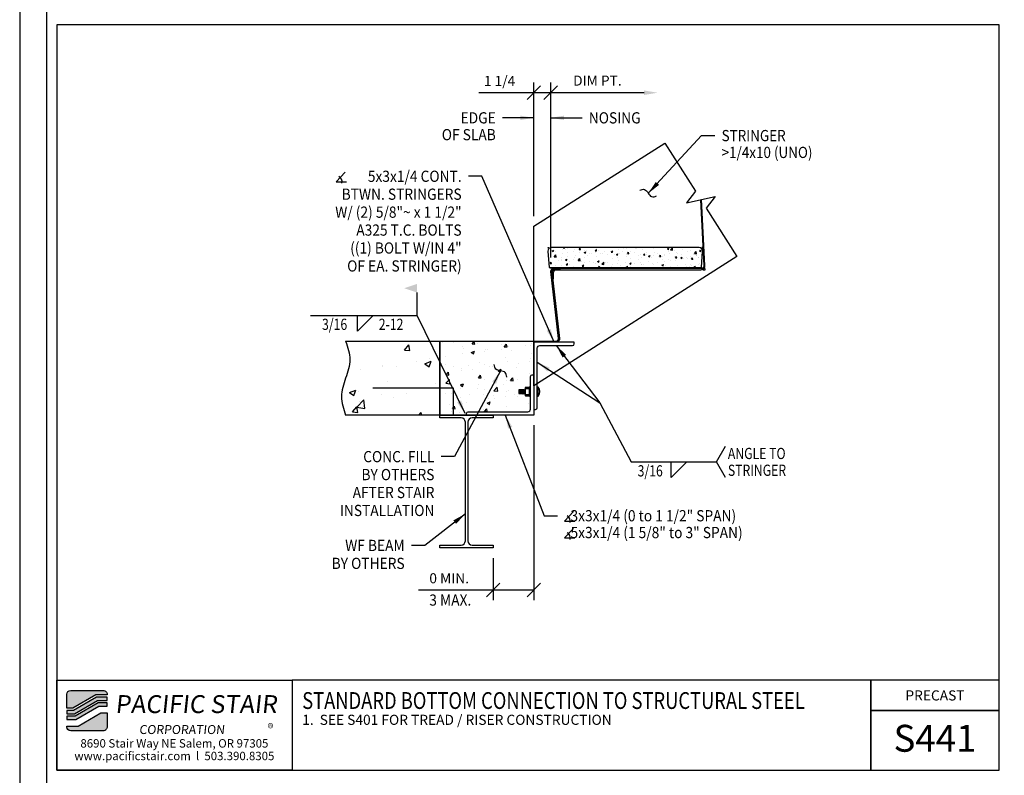
# Model space of a CAD drawing. Extents: x -1408 to 6402, y -4440 to 868.
# Drawn here: x 2352 to 2425, y -386 to -329 of the extents above; entities that cross this region are included whole.
import ezdxf
from ezdxf.enums import TextEntityAlignment as Align

# ---------------------------------------------------------------- set-up
doc = ezdxf.new("R2010")
doc.units = 0
doc.header["$LTSCALE"] = 48
doc.header["$MEASUREMENT"] = 0
doc.header["$PDMODE"] = 3
doc.linetypes.add('HIDDEN2', pattern=[0.1875, 0.125, -0.0625])
doc.layers.get('0').update_dxf_attribs({"linetype": 'CONTINUOUS'})
doc.layers.get('DEFPOINTS').update_dxf_attribs({"linetype": 'CONTINUOUS'})
for name, color, linetype in [('BORDER', 4, 'CONTINUOUS'), ('DIM', 1, 'CONTINUOUS'), ('HATCH', 2, 'CONTINUOUS'), ('HIDDEN', 3, 'HIDDEN2'), ('OBJ', 3, 'CONTINUOUS'), ('SOLID', 7, 'CONTINUOUS'), ('TEXT', 2, 'CONTINUOUS')]:
    doc.layers.add(name, color=color, linetype=linetype)
doc.layers.add('NO PLOT', color=78, linetype='CONTINUOUS', plot=False)
doc.styles.add('PLAIN', font='calibri.ttf')
doc.styles.add('TT', font='archstyl.shx')
doc.dimstyles.new('FRACTIONAL', dxfattribs={"dimscale": 8, "dimtxt": 0.09375, "dimasz": 0.125, "dimexe": 0.09375, "dimexo": 0.09375, "dimgap": 0.0625, "dimtad": 1, "dimdec": 4, "dimzin": 3, "dimdsep": 46, "dimlunit": 5, "dimtxsty": 'TT', "dimblk": 'OBLIQUE', "dimcen": 0.08999999999999997, "dimadec": 0, "dimazin": 0, "dimtfac": 1, "dimtdec": 4, "dimtofl": 0, "dimtmove": 0, "dimatfit": 3, "dimfxl": 0.1175, "dimfrac": 2, "dimtolj": 1, "dimtzin": 0, "dimarcsym": 0})

# ---------------------------------------------------------------- blocks, each defined once
blk = doc.blocks.new('detail_frame')
at = {"layer": 'NO PLOT'}
blk.add_lwpolyline([(-283.2500000000002, 131.0833333333333), (-283.2500000000002, 75.66666666666652), (-213.1875000000002, 75.66666666666652), (-213.1875000000002, 131.0833333333333)], close=True, dxfattribs=at)
blk = doc.blocks.new('A_W1000X1200')
blk.add_lwpolyline([(1.97999999999999, -4.935000000000002), (1.97999999999999, -4.724999999999994), (1.97999999999999, -4.724999999999994), (0.4150999999999954, -4.724999999999994, -0.4142135623730995), (0.09499999999999886, -4.404899999999998), (0.09499999999999886, 4.404899999999998, -0.4142135623730995), (0.4150999999999954, 4.724999999999994), (1.97999999999999, 4.724999999999994), (1.97999999999999, 4.935000000000002), (-1.97999999999999, 4.935000000000002), (-1.97999999999999, 4.724999999999994), (-0.4150999999999954, 4.724999999999994, -0.4142135623730995), (-0.09499999999999886, 4.404899999999998), (-0.09499999999999886, -4.404899999999998, -0.4142135623730995), (-0.4150999999999954, -4.724999999999994), (-1.97999999999999, -4.724999999999994), (-1.97999999999999, -4.935000000000002)], format="xyb", close=True)
blk = doc.blocks.new('_Oblique')
at = {"layer": 'DIM', "color": 0, "lineweight": -2}
blk.add_line((-0.5, -0.5), (0.5, 0.5), dxfattribs=at)
blk = doc.blocks.new('A_L5000X30000X02500')
blk.add_lwpolyline([(0, 0), (0, 5), (0.125, 5, -0.4142135623730952), (0.25, 4.875), (0.25, 0.4500000000000455, 0.4142135623730117), (0.4499999999999886, 0.25), (2.875, 0.25, -0.4142135623730952), (3, 0.125), (3, 0)], format="xyb", close=True)
blk = doc.blocks.new('T.C.BOLT')
at = {"layer": 'OBJ'}
for p, q in [((-0.9993594458935604, 0.1210016835017313), (-1.380681818182666, 0.1210016835017313)), ((-1.380681818182666, 0.08943602693614139), (-1.042836016236834, 0.08943602693614139)), ((-1.380681818182666, 0.07891414141420228), (-1.042836016236834, 0.07891414141420228)), ((-1.380681818182666, 0.05260942760958187), (-1.042836016236834, 0.05260942760958187)), ((-1.012827459361688, -0.1315235690236705), (-1.041578709041914, 0.06169719495790105)), ((-0.9602180317519924, -0.1315235690236705), (-0.9993594458935604, 0.1315235690236705)), ((-0.9326031210680412, -0.1637612988737374), (-0.98122842246039, 0.163021640590955)), ((-0.9274078378273316, -0.1629307674758138), (-0.976031510503617, 0.1638412263172313)), ((-0.9076086041427516, -0.1315235690236705), (-0.9467500182840922, 0.1315235690236705)), ((-0.8945707070706703, -0.06579749771765364), (-0.9286189948511492, 0.163021640590955)), ((-0.8945707070706703, -0.03005242841061317), (-0.9234220828943762, 0.1638412263172313)), ((-0.5758876611178039, 0.2072811447809499), (-0.88431696870839, 0.2072811447809499)), ((-1.380681818182666, -0.0526094276093545), (-1.042836016236834, -0.0526094276093545)), ((-1.380681818182666, -0.07891414141420228), (-1.042836016236834, -0.07891414141420228)), ((-1.380681818182666, -0.08943602693591401), (-1.042836016236834, -0.08943602693591401)), ((-1.380681818182666, -0.1210016835017313), (-1.012827459361688, -0.1210016835017313)), ((-0.8844042795212772, -0.2072811447811773), (-0.5757585737824229, -0.2072811447811773))]:
    blk.add_line(p, q, dxfattribs=at)
for points in [[(-0.8945707070706703, 0.131998283706223), (-0.9234220828943762, 0.1638412263172313), (-0.9259969202373668, 0.1644044612795597), (-0.926449810488748, 0.1644044612795597), (-0.9286189948511492, 0.163021640590955), (-0.9467500182840922, 0.1315235690236705), (-0.976031510503617, 0.1638412263172313), (-0.978606347846835, 0.1644044612795597), (-0.9790592380982162, 0.1644044612795597), (-0.98122842246039, 0.163021640590955), (-0.9993594458935604, 0.1315235690236705), (-1.380681818182666, 0.1315235690236705), (-1.380681818182666, -0.1315235690236705), (-1.012827459361688, -0.1315235690236705), (-0.9852125486775094, -0.1637612988737374), (-0.982737169703114, -0.1644057491818103), (-0.9823062606669737, -0.1642663684714307), (-0.9800172654367998, -0.1629307674758138), (-0.9602180317519924, -0.1315235690236705), (-0.9326031210680412, -0.1637612988737374), (-0.9301277420936458, -0.1644057491818103), (-0.9296968330575055, -0.1642663684714307), (-0.9274078378273316, -0.1629307674758138), (-0.9076086041427516, -0.1315235690236705), (-0.8945707070706703, -0.1467440493078129)], [(-0.9800172654367998, -0.1629307674758138), (-1.019255050505762, 0.1007640246551773), (-1.019255050505762, 0.06501895534813684), (-0.9852125486775094, -0.1637612988737374)], [(-0.8945707070706703, 0.2200269427384001), (-0.88431696870839, 0.2072811447809499), (-0.8945707070706703, 0.1927994889525735)], [(-0.5657426067486995, 0.2201804403335927), (-0.5759963451109797, 0.20743464237637), (-0.5657426067486995, 0.1929529865479935)], [(-0.8945707070706703, -0.1944120351987522), (-0.88431696870839, -0.2071578331559749), (-0.8945707070706703, -0.2216394889845787)], [(-0.5655906598565252, -0.1946420299565261), (-0.5758443982188055, -0.2073878279135215), (-0.5655906598565252, -0.2218694837421253)]]:
    blk.add_lwpolyline(points, dxfattribs=at)
for points in [[(-0.5657617845117784, 0.3019781144781746), (-0.5762836700337175, 0.3124999999998863), (-0.8840488215489586, 0.3124999999998863), (-0.8945707070706703, 0.3019781144781746), (-0.8945707070706703, -0.3019781144781746), (-0.8840488215489586, -0.3125000000001137), (-0.5762836700337175, -0.3125000000001137), (-0.5657617845117784, -0.3019781144781746)], [(-0.5, -0.3451178451178976), (-0.5, 0.3451178451178976), (-0.5657617845117784, 0.3451178451178976), (-0.5657617845117784, -0.3451178451178976)], [(0, 0.3288089225590056), (0, -0.3288089225590056), (0.06576178451177839, -0.3288089225590056), (0.06576178451177839, 0.3288089225590056)]]:
    blk.add_lwpolyline(points, close=True, dxfattribs=at)
blk.add_arc((-0.2794875841750581, 1.13686837721616e-13), 0.4767729377104788, 316.3971810272875, 43.60281897271249, dxfattribs=at)
blk = doc.blocks.new('*D364')
at = {"layer": 'DEFPOINTS', "color": 0, "transparency": 16777216}
for p in [(2390.291884757944, -334.8704558974803), (2390.291884757944, -344.7989068393804), (2391.541884757944, -347.8741881932774)]:
    blk.add_point(p, dxfattribs=at)
at = {"layer": 'DIM', "color": 0, "lineweight": -2, "transparency": 16777216}
for p, q in [((2390.291884757944, -344.0489068393804), (2390.291884757944, -334.1204558974803)), ((2391.541884757944, -347.1241881932774), (2391.541884757944, -334.1204558974803)), ((2390.291884757944, -334.8704558974803), (2386.191884757944, -334.8704558974803)), ((2391.541884757944, -334.8704558974803), (2390.291884757944, -334.8704558974803))]:
    blk.add_line(p, q, dxfattribs=at)
at = {"layer": 'DIM', "color": 0, "lineweight": -2, "transparency": 16777216, "rotation": 180}
blk.add_blockref('_Oblique', (2390.291884757944, -334.8704558974803), dxfattribs=at)
at = {"layer": 'DIM', "color": 0, "lineweight": -2, "transparency": 16777216}
blk.add_blockref('_Oblique', (2391.541884757944, -334.8704558974803), dxfattribs=at)
at = {"layer": 'DIM', "color": 0, "transparency": 16777216, "insert": (2387.741884757944, -333.9954558974803), "char_height": 0.75, "attachment_point": 5, "style": 'TT'}
blk.add_mtext('\\A1;1 1/4', dxfattribs=at)
blk = doc.blocks.new('*D365')
at = {"layer": 'DEFPOINTS', "color": 0, "transparency": 16777216}
for p in [(2391.541884757944, -334.8704558974803), (2399.483686634634, -334.8704558974803), (2391.541884757944, -347.8741881932774)]:
    blk.add_point(p, dxfattribs=at)
at = {"layer": 'DIM', "color": 0, "lineweight": -2, "transparency": 16777216}
for p, q in [((2391.541884757944, -347.1241881932774), (2391.541884757944, -334.1204558974803)), ((2398.483686634634, -334.8704558974803), (2391.541884757944, -334.8704558974803))]:
    blk.add_line(p, q, dxfattribs=at)
at = {"layer": 'DIM', "color": 0, "transparency": 16777216}
blk.add_solid([(2398.483686634634, -334.7037892308136), (2398.483686634634, -335.037122564147), (2399.483686634634, -334.8704558974803)], dxfattribs=at)
at = {"layer": 'DIM', "color": 0, "lineweight": -2, "transparency": 16777216, "rotation": 180}
blk.add_blockref('_Oblique', (2391.541884757944, -334.8704558974803), dxfattribs=at)
at = {"layer": 'DIM', "color": 0, "transparency": 16777216, "insert": (2395.012785696289, -333.9704558974803), "char_height": 0.75, "attachment_point": 5, "style": 'TT'}
blk.add_mtext('\\A1;DIM PT.', dxfattribs=at)
blk = doc.blocks.new('*D366')
at = {"layer": 'DEFPOINTS', "color": 0, "transparency": 16777216}
for p in [(2390.291884757944, -358.8367213503631), (2387.271884757944, -368.7067213503631), (2387.271884757944, -371.8379670627979)]:
    blk.add_point(p, dxfattribs=at)
at = {"layer": 'DIM', "color": 0, "lineweight": -2, "transparency": 16777216}
for p, q in [((2390.291884757944, -359.5867213503631), (2390.291884757944, -372.5879670627979)), ((2387.271884757944, -369.4567213503631), (2387.271884757944, -372.5879670627979)), ((2387.271884757944, -371.8379670627979), (2381.721884757944, -371.8379670627979)), ((2390.291884757944, -371.8379670627979), (2387.271884757944, -371.8379670627979))]:
    blk.add_line(p, q, dxfattribs=at)
at = {"layer": 'DIM', "color": 0, "lineweight": -2, "transparency": 16777216, "rotation": 180}
blk.add_blockref('_Oblique', (2387.271884757944, -371.8379670627979), dxfattribs=at)
at = {"layer": 'DIM', "color": 0, "lineweight": -2, "transparency": 16777216}
blk.add_blockref('_Oblique', (2390.291884757944, -371.8379670627979), dxfattribs=at)
at = {"layer": 'DIM', "color": 0, "transparency": 16777216, "insert": (2383.996884757944, -370.9629670627979), "char_height": 0.75, "attachment_point": 5, "style": 'TT'}
blk.add_mtext('\\A1;0 MIN.', dxfattribs=at)

msp = doc.modelspace()

# ---------------------------------------------------------------- hatches: boundary and pattern name
at = {"layer": 'HATCH'}
h = msp.add_hatch(dxfattribs=at)
h.set_pattern_fill('AR-CONC', color=256, scale=0.6666666666666666, style=0)
h.set_pattern_definition([(49.99999999999999, (2366.479859836592, -328.0925774958498), (4.78173455067169, -0.418347566550634), [0.5, -5.5]), (355, (2366.479859836592, -328.0925774958498), (-0.9250088907533334, 5.014614224666746), [0.4, -4.399999999999999]), (100.4514, (2366.878337703259, -328.1274397625164), (3.85672921142681, 4.596263613739691), [0.424934599999998, -4.674280746666637]), (46.18420000000002, (2366.479859836592, -326.7592441625164), (7.114940324170963, -1.103460095526787), [0.7499999999999983, -8.249999999999973]), (96.6356, (2367.072771469925, -326.8511995425164), (6.231084703658022, 6.494119139336278), [0.63740192, -7.011419999999999]), (351.1842, (2366.479859836592, -326.7592441625164), (6.231079634224181, 6.49412400616883), [0.6000000000000001, -6.600000000000001]), (21, (2367.146526503258, -327.0925774958498), (3.979380347456411, -2.684125937768925), [0.5, -5.5]), (326.0000000000001, (2367.146526503258, -327.0925774958498), (1.622102212810545, 4.834333633645686), [0.4, -4.399999999999999]), (71.4514, (2367.478141389925, -327.3162548691831), (5.601484190543266, 2.150203311399682), [0.4249346000000001, -4.674280746666666]), (37.50000000000001, (2366.479859836592, -328.0925774958498), (0.08106570211527112, 2.21929235887541), [0, -4.346666666666666, 0, -4.466666666666667, 0, -4.416666666666666]), (7.499999999999999, (2366.479859836592, -328.0925774958498), (1.753796916280991, 2.629411412549068), [0, -2.546666666666666, 0, -4.246666666666666, 0, -1.683333333333333]), (327.5, (2364.993193169926, -328.0925774958498), (3.558816241149394, -0.150365811562532), [0, -1.666666666666667, 0, -5.199999999999999, 0, -6.899999999999999]), (317.5, (2364.326526503259, -328.0925774958498), (3.887907795615908, 0.6673665488821175), [0, -2.166666666666667, 0, -3.453333333333333, 0, -4.899999999999999])])
edge = h.paths.add_edge_path()
edge.add_spline(control_points=[(2376.297344039998, -353.3367213503631), (2376.453594037952, -353.7950546776934), (2376.766093898018, -354.7117213529358), (2376.297344039998, -356.086721350363), (2375.828594181979, -357.4617213477903), (2376.141094042045, -358.3783880230328), (2376.297344039998, -358.8367213503631)], knot_values=[0, 0, 0, 0, 1.410064253116381, 2.820128506232761, 4.230192759349142, 5.640257012465522, 5.640257012465522, 5.640257012465522, 5.640257012465522], degree=3, periodic=0)
edge.add_line((2376.297344039998, -358.8367213503631), (2383.311884757944, -358.8367213503631))
edge.add_line((2383.311884757944, -358.8367213503631), (2383.311884757944, -353.3367213503631))
edge.add_line((2383.311884757944, -353.3367213503631), (2376.297344039998, -353.3367213503631))
h = msp.add_hatch(dxfattribs=at)
h.set_pattern_fill('AR-CONC', color=256, scale=0.3333333333333333, style=0)
h.set_pattern_definition([(49.99999999999999, (2383.311884757944, -353.3367213503631), (2.390867275335845, -0.209173783275317), [0.25, -2.75]), (355, (2383.311884757944, -353.3367213503631), (-0.4625044453766667, 2.507307112333373), [0.2, -2.2]), (100.4514, (2383.511123691277, -353.3541524836964), (1.928364605713405, 2.298131806869845), [0.2124672999999991, -2.33714037333332]), (46.18420000000002, (2383.311884757944, -352.6700546836964), (3.557470162085481, -0.5517300477633935), [0.3749999999999992, -4.124999999999987]), (96.6356, (2383.608340574611, -352.7160323736964), (3.115542351829011, 3.247059569668139), [0.31870096, -3.50571]), (351.1842, (2383.311884757944, -352.6700546836964), (3.11553981711209, 3.247062003084415), [0.3, -3.3]), (21, (2383.645218091277, -352.8367213503631), (1.989690173728206, -1.342062968884463), [0.25, -2.75]), (326.0000000000001, (2383.645218091277, -352.8367213503631), (0.8110511064052723, 2.417166816822843), [0.2, -2.2]), (71.4514, (2383.811025534611, -352.9485600370297), (2.800742095271633, 1.075101655699841), [0.2124673, -2.337140373333333]), (37.50000000000001, (2383.311884757944, -353.3367213503631), (0.04053285105763556, 1.109646179437705), [0, -2.173333333333333, 0, -2.233333333333333, 0, -2.208333333333333]), (7.499999999999999, (2383.311884757944, -353.3367213503631), (0.8768984581404953, 1.314705706274534), [0, -1.273333333333333, 0, -2.123333333333333, 0, -0.8416666666666666]), (327.5, (2382.568551424611, -353.3367213503631), (1.779408120574697, -0.07518290578126599), [0, -0.8333333333333333, 0, -2.6, 0, -3.45]), (317.5, (2382.235218091278, -353.3367213503631), (1.943953897807954, 0.3336832744410588), [0, -1.083333333333333, 0, -1.726666666666667, 0, -2.45])])
h.paths.add_polyline_path([(2389.647314050873, -356.7847432358851), (2389.657835936396, -356.7742213503634), (2389.965601087911, -356.7742213503634), (2389.976122973432, -356.7847432358851), (2389.976122973432, -356.8665647487396), (2389.965764927102, -356.8794402055823), (2389.657567789236, -356.8794402055823), (2389.647314050873, -356.8666944076249)])
edge = h.paths.add_edge_path()
edge.add_line((2390.291884757944, -355.8367213503631), (2390.291884757944, -353.3367213503631))
edge.add_line((2390.291884757944, -353.3367213503631), (2383.311884757944, -353.3367213503631))
edge.add_line((2383.311884757944, -353.3367213503631), (2383.311884757944, -358.8367213503631))
edge.add_line((2383.311884757944, -358.8367213503631), (2385.291884757944, -358.8367213503631))
edge.add_line((2385.291884757944, -358.8367213503631), (2385.291884757944, -358.7117213503631))
edge.add_arc((2385.416884757944, -358.7117213503631), 0.125, 90, 180, ccw=False)
edge.add_line((2385.416884757944, -358.5867213503631), (2389.841884757944, -358.5867213503631))
edge.add_arc((2389.841884757944, -358.386721350363), 0.2000000000000455, 270, 359.9999999999837)
edge.add_line((2390.041884757944, -358.3867213503631), (2390.041884757944, -355.9617213503631))
edge.add_arc((2390.166884757944, -355.9617213503631), 0.125, 90, 180, ccw=False)
edge.add_line((2390.166884757944, -355.8367213503631), (2390.291884757944, -355.8367213503631))
h.paths.add_polyline_path([(2389.647314050873, -356.8939218614107), (2389.657567789236, -356.8794402055823), (2389.965997096827, -356.8794402055823), (2389.976122973432, -356.8937412784973), (2389.976122973432, -357.2815760949615), (2389.966126184162, -357.2940024951445), (2389.657666990961, -357.2940024951445), (2389.647314050873, -357.281133385562)])
h = msp.add_hatch(color=5, dxfattribs=at)
edge = h.paths.add_edge_path()
edge.add_line((2358.571652003787, -379.588111031192), (2358.571652003787, -379.6297776978587))
edge.add_line((2358.571652003787, -379.6297776978587), (2357.736581809288, -379.6297776978587))
edge.add_line((2357.736581809288, -379.6297776978587), (2356.02889592295, -380.6297776978587))
edge.add_line((2356.02889592295, -380.6297776978587), (2355.571705003842, -380.6297776978587))
edge.add_line((2355.571705003842, -380.6297776978587), (2355.571705003842, -379.588111031192))
edge.add_arc((2355.863371670509, -379.5881110311921), 0.2916666666669698, 90, 179.9999999999777, ccw=False)
edge.add_line((2355.863371670509, -379.2964443645253), (2358.27998533712, -379.2964443645253))
edge.add_arc((2358.27998533712, -379.5881110311921), 0.2916666666668561, 2.2282620193436742e-11, 90, ccw=False)
for points in [[(2357.7817903045, -379.7964443645253), (2356.074104418161, -380.7964443645253), (2355.571705003842, -380.7964443645253), (2355.571705003842, -381.0464443645253), (2356.141917160979, -381.0464443645253), (2357.849603047317, -380.0464443645253), (2358.571652003787, -380.0464443645253), (2358.571652003787, -379.7964443645253)], [(2357.894811542529, -380.2131110311918), (2356.18712565619, -381.2131110311918), (2355.571705003842, -381.2131110311918), (2355.571705003842, -381.463111031192), (2356.254938399008, -381.463111031192), (2357.962624285346, -380.4631110311918), (2358.571652003787, -380.4631110311918), (2358.571652003787, -380.2131110311918)]]:
    msp.add_hatch(color=5, dxfattribs=at).paths.add_polyline_path(points)
h = msp.add_hatch(color=5, dxfattribs=at)
edge = h.paths.add_edge_path()
edge.add_line((2355.571705003842, -382.0047776978585), (2355.571705003842, -381.9631110311918))
edge.add_line((2355.571705003842, -381.9631110311918), (2356.406775198341, -381.9631110311918))
edge.add_line((2356.406775198341, -381.9631110311918), (2358.114461084679, -380.9631110311918))
edge.add_line((2358.114461084679, -380.9631110311918), (2358.571652003787, -380.9631110311918))
edge.add_line((2358.571652003787, -380.9631110311918), (2358.571652003787, -382.0047776978585))
edge.add_arc((2358.27998533712, -382.0047776978584), 0.2916666666669698, 270, 359.99999999997766, ccw=False)
edge.add_line((2358.27998533712, -382.2964443645253), (2355.863371670509, -382.2964443645253))
edge.add_arc((2355.863371670509, -382.0047776978584), 0.2916666666668561, 180.0000000000223, 270, ccw=False)
at = {"layer": 'OBJ'}
h = msp.add_hatch(dxfattribs=at)
h.set_pattern_fill('AR-CONC', color=251, scale=0.16625, style=0)
h.set_pattern_definition([(49.99999999999999, (847.8869367583512, -794.4589890579006), (1.192445053573753, -0.1043254244085644), [0.1246875, -1.3715625]), (355, (847.8869367583512, -794.4589890579006), (-0.2306740921316125, 1.25051942227627), [0.09975, -1.09725]), (100.4514, (847.9863071763513, -794.4676828356505), (0.9617718470995609, 1.146193238676335), [0.105968065875, -1.1656487612]), (46.18420000000002, (847.8869367583512, -794.1264890579006), (1.774288243340134, -0.2751753613219926), [0.1870312499999993, -2.05734374999999]), (96.6356, (848.0347940969137, -794.149420430788), (1.553876747974719, 1.619470960371985), [0.1589521038, -1.7484728625]), (351.1842, (847.8869367583512, -794.1264890579006), (1.553875483784655, 1.619472174038352), [0.149625, -1.645875]), (21, (848.0531867583512, -794.2096140579006), (0.9923579741469426, -0.6693539057311259), [0.1246875, -1.3715625]), (326.0000000000001, (848.0531867583512, -794.2096140579006), (0.4045117393196296, 1.205561949890393), [0.09975, -1.09725]), (71.4514, (848.1358832207137, -794.2653936028755), (1.396870120016727, 0.5362069507802959), [0.105968065875, -1.1656487612]), (37.50000000000001, (847.8869367583512, -794.4589890579006), (0.02021575946499574, 0.5534360319945554), [0, -1.08395, 0, -1.113875, 0, -1.10140625]), (7.499999999999999, (847.8869367583512, -794.4589890579006), (0.4373531059975721, 0.6557094710044239), [0, -0.6350750000000001, 0, -1.0590125, 0, -0.41978125]), (327.5, (847.5161992583512, -794.4589890579006), (0.88747980013663, -0.03749747425840635), [0, -0.415625, 0, -1.29675, 0, -1.7206875]), (317.5, (847.3499492583512, -794.4589890579006), (0.9695470065317171, 0.1664245331274782), [0, -0.5403125, 0, -0.861175, 0, -1.2219375])])
h.paths.add_polyline_path([(2402.827515345013, -346.6415104687992, 0.4348123749608864), (2402.578124332448, -346.3740713503631), (2391.590464211674, -346.3740713503631, 0.4348123749609406), (2391.341073199109, -346.6415104687992), (2391.427262252083, -347.8740713503631), (2402.741326292039, -347.8740713503631)])

# ---------------------------------------------------------------- linework, layer by layer
at = {"layer": 'BORDER'}
for points in [[(2354.071705003844, -442.1506110311915), (2638.071705003844, -442.1506110311915), (2638.071705003845, -272.9006110311922), (2354.071705003844, -272.9006110311922), (2354.071705003844, -442.1506110311915)], [(2372.321705003842, -378.5464443645253), (2372.321705003842, -385.2339443645253), (2415.329543550676, -385.233944364525), (2415.329543550676, -378.546444364525), (2372.321705003842, -378.5464443645253)], [(2415.329543550676, -378.546444364525), (2415.329543550676, -385.233944364525), (2424.884205003842, -385.2339443645253), (2424.884205003842, -380.7964443645255), (2415.329543550676, -380.7964443645253)]]:
    msp.add_lwpolyline(points, dxfattribs=at)
for points in [[(2354.821705003842, -329.8172776978583), (2354.821705003842, -385.233944364525), (2424.884205003842, -385.233944364525), (2424.884205003842, -329.8172776978583)], [(2354.821705003842, -378.5464443645253), (2372.321705003842, -378.5464443645253), (2372.321705003842, -385.233944364525), (2354.821705003842, -385.233944364525)], [(2424.884205003842, -380.7964443645255), (2424.884205003842, -378.5464443645253), (2415.329543550676, -378.5464443645253), (2415.329543550676, -380.7964443645255)]]:
    msp.add_lwpolyline(points, close=True, dxfattribs=at)
at = {"layer": 'DIM'}
for p, q in [((2381.609314663082, -351.4187674606392), (2381.609314663082, -349.7228159454874)), ((2373.696179978582, -351.4187674606392), (2381.609314663082, -351.4187674606392)), ((2397.522658858476, -362.3099984041625), (2403.878362149937, -362.3099984041625))]:
    msp.add_line(p, q, dxfattribs=at)
at = {"layer": 'DIM', "linetype": 'Continuous'}
msp.add_lwpolyline([(2400.019953923239, -338.6083666005497), (2402.30167476506, -342.1939279234111), (2401.633775241929, -343.0634459657579), (2403.77488752648, -342.5899021126627), (2403.106988003349, -343.4594201550092), (2405.38870884517, -347.0449814778706)], dxfattribs=at)
at = {"layer": 'DIM'}
for points in [[(2376.260602591662, -340.7720397279139), (2375.585602591663, -341.4837650976258), (2376.373102591662, -341.4837650976258)], [(2391.546926873478, -347.9444394640293), (2391.541962119361, -347.8741881932774), (2391.612388604619, -347.8741881932774)], [(2402.866899393333, -348.0238457864534), (2403.019796047699, -348.0238457864534), (2403.010678139253, -347.8712212449736)], [(2404.545028816604, -363.4766650708292), (2403.878362149937, -362.3099984041625), (2404.545028816604, -361.1433317374958)], [(2393.231370310812, -366.0049408636417), (2392.556370310812, -366.7166662333536), (2393.343870310812, -366.7166662333536)], [(2393.231370310812, -367.2549408636417), (2392.556370310812, -367.9666662333536), (2393.343870310812, -367.9666662333536)]]:
    msp.add_lwpolyline(points, dxfattribs=at)
for points in [[(2377.172582580862, -351.4187674606392), (2378.339249247529, -351.4187674606392), (2377.172582580862, -352.5854341273059)], [(2400.502676693476, -362.3099984041625), (2401.669343360143, -362.3099984041625), (2400.502676693476, -363.4766650708292)]]:
    msp.add_lwpolyline(points, close=True, dxfattribs=at)
for centre in [(2375.585602591663, -341.4837650976258), (2392.556370310812, -366.7166662333536), (2392.556370310812, -367.9666662333536)]:
    msp.add_arc(centre, 0.445778662164912, 345.3823532002435, 61.1346861434219, dxfattribs=at)
for points in [[(2398.155791145187, -342.1101734660928), (2398.525265756529, -342.061414872357), (2398.785957398322, -342.3277394051885), (2399.046649040116, -342.5940639380204), (2399.416123651457, -342.5453053442844)], [(2388.275889044831, -356.0223499779513), (2388.165025737381, -355.6665435475006), (2387.81386260855, -355.5417503351904), (2387.462699479719, -355.4169571228803), (2387.351836172269, -355.0611506924295)]]:
    msp.add_spline(points, degree=3, dxfattribs=at)
msp.add_solid([(2381.609314663082, -349.0854341273059), (2381.609314663082, -349.7228159454874), (2380.655278299446, -349.4041250363966)], dxfattribs=at)
at = {"layer": 'HATCH'}
msp.add_lwpolyline([(2383.311884757944, -358.8367213503631), (2383.311884757944, -353.3367213503631), (2390.291962119361, -353.3367213503631), (2390.291962119361, -353.3367213503631), (2390.291962119361, -353.3367213503631), (2390.291962119361, -353.3367213503631), (2390.291962119361, -353.3367213503631), (2390.291962119361, -353.3367213503631), (2390.291962119361, -353.3367213503631), (2390.291962119361, -353.3367213503631), (2390.291962119361, -353.3367213503631), (2390.291962119361, -353.3367213503631), (2390.291962119361, -353.3367213503631), (2390.291884757944, -353.3367213503631), (2390.291884757944, -353.3367213503631), (2390.291884757944, -353.3367213503631), (2390.291884757944, -353.3367213503631), (2390.291884757944, -353.3367213503631), (2390.291884757944, -353.3367213503631), (2390.291884757944, -353.3367213503631), (2390.291884757944, -353.3367213503631), (2390.291884757944, -353.3367213503631), (2390.291884757944, -358.8367213503631), (2383.311884757944, -358.8367213503631)], dxfattribs=at)
msp.add_spline([(2376.297344039998, -353.3367213503631), (2376.609844039998, -354.7117213503631), (2376.297344039998, -356.0867213503631), (2375.984844039998, -357.4617213503631), (2376.297344039998, -358.8367213503631)], degree=3, dxfattribs=at)
at = {"layer": 'HIDDEN'}
msp.add_lwpolyline([(2384.311884757944, -358.8367213503631), (2384.311884757944, -356.8367213503631), (2376.067019104808, -356.8367213503631)], dxfattribs=at)
at = {"layer": 'NO PLOT'}
for points in [[(2352.071705003845, -453.7756110311907), (2640.071705003846, -453.7756110311907), (2640.071705003845, -270.9006110311922), (2352.071705003844, -270.9006110311922), (2352.071705003845, -453.7756110311907)], [(2352.071705003845, -453.7756110311907), (2640.071705003845, -453.7756110311907), (2640.071705003844, -270.9006110311922), (2352.071705003844, -270.9006110311922), (2352.071705003845, -453.7756110311907)]]:
    msp.add_lwpolyline(points, dxfattribs=at)
at = {"layer": 'OBJ'}
for points in [[(2402.679013982823, -342.8322734185082), (2402.926806290872, -347.7230625618263, -0.431800432773698), (2402.714002738967, -347.9489585684084), (2391.963236212481, -347.9489585684082, 0.414213562373095), (2391.675166037043, -348.237028743847), (2391.675166037043, -348.6989585684084), (2391.750053255088, -348.6989585684084), (2391.750053255088, -348.237028743847, -0.414213562373095), (2391.963236212481, -348.0238457864534), (2402.714002738967, -348.0238457864534, 0.4318004327737613), (2403.001560230808, -347.7185967034939), (2402.753163308692, -342.8158740181919)], [(2390.291884757944, -353.4114213503631), (2390.291884757944, -353.3367213503631), (2391.939989571122, -353.3367213503631, 0.4350326380403058), (2392.127023088667, -353.1360034339287), (2391.561821135828, -348.1551932762852, -0.4350326380403175), (2391.823668060391, -347.8741881932774), (2392.275869427913, -347.8741881932774), (2392.275869427913, -347.9491881932775), (2391.823644105909, -347.9491881932775, 0.435032638040318), (2391.636610588364, -348.1499061097117), (2392.201812541203, -353.1307162673552, -0.4350326380403053), (2391.939965616641, -353.4117213503631), (2390.291884757944, -353.4117213503631)]]:
    msp.add_lwpolyline(points, format="xyb", dxfattribs=at)
at = {"layer": 'OBJ', "color": 251}
msp.add_lwpolyline([(2391.427262252084, -347.8740713503631), (2402.74132629204, -347.8740713503631), (2402.827515345014, -346.6415104687992, 0.434812374960926), (2402.578124332449, -346.3740713503631), (2391.590464211675, -346.3740713503631, 0.4348123749609377), (2391.34107319911, -346.6415104687992), (2391.427262252084, -347.8740713503631)], format="xyb", dxfattribs=at)
for points in [[(2391.35056566936, -346.4362672275113), (2391.346216509955, -346.3740713503631), (2391.408716509955, -346.3740713503631)], [(2402.84186735055, -346.4362672275113), (2402.846216509955, -346.3740713503631), (2402.783716509955, -346.3740713503631)]]:
    msp.add_lwpolyline(points, dxfattribs=at)
at = {"layer": 'SOLID'}
for points in [[(2390.291962119361, -353.3367213503631), (2390.291962119361, -344.7989068393804), (2400.019953923239, -338.6083666005497)], [(2405.38870884517, -347.0449814778706), (2390.291962119361, -356.6520021215671)], [(2376.297344039998, -353.3367213503631), (2383.311884757944, -353.3367213503631), (2383.311884757944, -358.8367213503631), (2376.297344039998, -358.8367213503631)], [(2390.291884757944, -356.652002121567), (2390.291884757944, -353.3367213503631)]]:
    msp.add_lwpolyline(points, dxfattribs=at)
at = {"layer": 'SOLID', "color": 5}
for points in [[(2358.571652003787, -379.588111031192), (2358.571652003787, -379.6297776978587), (2357.736581809288, -379.6297776978587), (2356.02889592295, -380.6297776978587), (2355.571705003842, -380.6297776978587), (2355.571705003842, -379.588111031192, -0.4142135623730951), (2355.863371670509, -379.2964443645253), (2358.27998533712, -379.2964443645253, -0.414213562373095)], [(2355.571705003842, -382.0047776978585), (2355.571705003842, -381.9631110311918), (2356.406775198341, -381.9631110311918), (2358.114461084679, -380.9631110311918), (2358.571652003787, -380.9631110311918), (2358.571652003787, -382.0047776978585, -0.414213562373095), (2358.27998533712, -382.2964443645253), (2355.863371670509, -382.2964443645253, -0.414213562373095)]]:
    msp.add_lwpolyline(points, format="xyb", close=True, dxfattribs=at)
for points in [[(2357.7817903045, -379.7964443645253), (2356.074104418161, -380.7964443645253), (2355.571705003842, -380.7964443645253), (2355.571705003842, -381.0464443645253), (2356.141917160979, -381.0464443645253), (2357.849603047317, -380.0464443645253), (2358.571652003787, -380.0464443645253), (2358.571652003787, -379.7964443645253)], [(2357.894811542529, -380.2131110311918), (2356.18712565619, -381.2131110311918), (2355.571705003842, -381.2131110311918), (2355.571705003842, -381.463111031192), (2356.254938399008, -381.463111031192), (2357.962624285346, -380.4631110311918), (2358.571652003787, -380.4631110311918), (2358.571652003787, -380.2131110311918)]]:
    msp.add_lwpolyline(points, close=True, dxfattribs=at)

# ---------------------------------------------------------------- block references
at = {"layer": 'DIM'}
for name, p in [('T.C.BOLT', (2390.541884757944, -357.0867213503633)), ('detail_frame', (2638.071705003842, -460.9006110311916))]:
    msp.add_blockref(name, p, dxfattribs=at)
at = {"layer": 'OBJ', "xscale": -1, "rotation": 180}
msp.add_blockref('A_L5000X30000X02500', (2390.291884757944, -353.4114213503632), dxfattribs=at)
msp.add_blockref('A_L5000X30000X02500', (2390.291884757944, -353.4114213503632), dxfattribs=at)
at = {"layer": 'OBJ', "rotation": 90}
msp.add_blockref('A_L5000X30000X02500', (2390.291884757944, -358.8367213503631), dxfattribs=at)
at = {"layer": 'SOLID', "xscale": -1}
msp.add_blockref('A_W1000X1200', (2385.291884757944, -363.7717213503631), dxfattribs=at)

# ---------------------------------------------------------------- texts
at = {"layer": 'DIM', "style": 'TT', "width": 0.9}
for s, p in [('EDGE', (2387.458551424611, -336.7375911945359)), ('OF SLAB', (2387.458551424611, -337.9875911945359)), ('   5x3x1/4 CONT.', (2384.920640323217, -341.0808702827724)), ('BTWN. STRINGERS', (2384.920640323217, -342.4142036161057)), ('W/ (2) 5/8"~ x 1 1/2"', (2384.920640323217, -343.7475369494391)), ('A325 T.C. BOLTS', (2384.920640323217, -345.0808702827724)), ('((1) BOLT W/IN 4"', (2384.920640323217, -346.4142036161057)), ('OF EA. STRINGER)', (2384.920640323217, -347.7475369494391)), ('CONC. FILL', (2382.899961165672, -361.9215829970615)), ('BY OTHERS', (2382.899961165672, -363.2549163303949)), ('AFTER STAIR', (2382.899961165672, -364.5882496637282)), ('INSTALLATION', (2382.899961165672, -365.9215829970615)), ('WF BEAM', (2380.686183745972, -368.5209085299944)), ('BY OTHERS', (2380.686183745972, -369.8542418633277))]:
    msp.add_text(s, height=0.8333333333333333, dxfattribs=at).set_placement(p, align=Align.MIDDLE_RIGHT)
at = {"layer": 'DIM', "style": 'TT'}
for s, width, p in [('NOSING', 0.9, (2394.375218091278, -336.7375911945359)), ('STRINGER', 0.88, (2404.245545030943, -338.0568640976068)), ('>1/4x10 (UNO)', 0.88, (2404.245545030943, -339.3068640976068)), ('3/16', 0.8, (2374.544675284974, -352.0854341273059)), ('2-12', 0.8, (2378.76304474919, -352.0854341273059)), ('ANGLE TO', 0.8, (2404.71169548327, -361.6849984041625)), ('3/16', 0.8, (2398.003844014891, -362.9766650708292)), ('STRINGER', 0.8, (2404.71169548327, -362.9349984041625)), ('  3x3x1/4 (0 to 1 1/2" SPAN)', 0.9, (2392.556370310812, -366.3137714185002)), ('  5x3x1/4 (1 5/8" to 3" SPAN)', 0.9, (2392.556370310812, -367.5637714185002))]:
    msp.add_text(s, height=0.8333333333333333, dxfattribs=dict(at, width=width)).set_placement(p, align=Align.MIDDLE_LEFT)
at = {"layer": 'DIM', "style": 'TT', "width": 0.9}
msp.add_text('3 MAX.', height=0.8333333333333333, dxfattribs=at).set_placement((2384.078153454017, -372.5817832835888), align=Align.MIDDLE_CENTER)
at = {"layer": 'TEXT', "style": 'PLAIN', "width": 0.8}
msp.add_text('STANDARD BOTTOM CONNECTION TO STRUCTURAL STEEL', height=1.25, dxfattribs=at).set_placement((2373.071705003842, -380.0511318645251), align=Align.MIDDLE_LEFT)
at = {"layer": 'TEXT'}
for s, height, style, p in [('PRECAST', 0.75, 'TT', (2420.10687427726, -379.6714443645253)), ('S441', 2, 'PLAIN', (2420.10687427726, -382.857347747881)), ('8690 Stair Way NE Salem, OR 97305', 0.625, 'PLAIN', (2363.571705003842, -383.2339443645253)), ('www.pacificstair.com  l  503.390.8305', 0.625, 'PLAIN', (2363.571705003842, -384.1714443645253))]:
    msp.add_text(s, height=height, dxfattribs=dict(at, style=style)).set_placement(p, align=Align.MIDDLE_CENTER)
at = {"layer": 'TEXT', "style": 'TT'}
for s, p in [('1.', (2373.071705003842, -381.4839443645253)), ('SEE S401 FOR TREAD / RISER CONSTRUCTION', (2374.370135203578, -381.4839443645253))]:
    msp.add_text(s, height=0.75, dxfattribs=at).set_placement(p, align=Align.MIDDLE_LEFT)
at = {"layer": 'TEXT', "color": 5, "attachment_point": 1, "style": 'PLAIN'}
for s, insert, char_height, width in [('\\pi0.24349;{\\Q6;\\T1.06;PACIFIC STAIR\\P\\pi1.5741;\\H0.5x;\\T1.61;CORPORATION }', (2358.84548764286, -379.6515566251484), 1.333333333333333, 13.13993119749041), ('®', (2370.4994265797, -381.7764171334204), 0.6666666666666666, 1.428179753813993)]:
    msp.add_mtext(s, dxfattribs=dict(at, insert=insert, char_height=char_height, width=width))

# ---------------------------------------------------------------- dimensions: what is measured, and where the dimension line sits
at = {"layer": 'DIM'}
dim = msp.add_linear_dim(base=(2390.291884757944, -334.8704558974803), p1=(2391.541884757944, -347.8741881932774), p2=(2390.291884757944, -344.7989068393804), angle=180, dimstyle='FRACTIONAL', dxfattribs=at)
dim.commit()
dim.dimension.update_dxf_attribs({"geometry": '*D364', "text_midpoint": (2387.741884757944, -333.9954558974803)})
dim = msp.add_linear_dim(base=(2391.541884757944, -334.8704558974803), p1=(2399.483686634634, -334.8704558974803), p2=(2391.541884757944, -347.8741881932774), angle=180, text='DIM PT.', dimstyle='FRACTIONAL', override={"dimblk2": 'Oblique', "dimsah": 1}, dxfattribs=at)
dim.commit()
dim.dimension.update_dxf_attribs({"geometry": '*D365', "text_midpoint": (2395.012785696289, -333.9704558974803)})
dim = msp.add_linear_dim(base=(2387.271884757944, -371.8379670627979), p1=(2390.291884757944, -358.8367213503631), p2=(2387.271884757944, -368.7067213503631), text='0 MIN.', dimstyle='FRACTIONAL', dxfattribs=at)
dim.commit()
dim.dimension.update_dxf_attribs({"geometry": '*D366', "text_midpoint": (2383.996884757944, -370.9629670627979)})

# ---------------------------------------------------------------- leaders
for points in [[(2390.291884757944, -336.7375911945359), (2387.958551424611, -336.7375911945359)], [(2391.541884757944, -336.7375911945359), (2393.875218091278, -336.7375911945359)]]:
    msp.add_leader(points, dimstyle='FRACTIONAL', override={"dimtad": 0}, dxfattribs=at)
for points in [[(2398.797128291657, -342.3474123231487), (2402.745545030943, -338.0568640976068), (2403.745545030943, -338.0568640976068)], [(2391.791884757944, -353.4114213503632), (2386.420640323217, -341.0711311513512), (2385.420640323217, -341.0711311513512)], [(2385.173014782938, -358.7175821364783), (2381.609314663082, -351.4187674606392)], [(2391.954384757944, -353.6614213503632), (2395.185176675582, -357.9234415064901), (2397.522658858476, -362.3099984041625)], [(2390.541884757944, -354.9079682509453), (2395.185176675582, -357.9234415064901), (2397.522658858476, -362.3099984041625)], [(2387.81386312738, -355.5417504197698), (2384.399961165672, -361.9215829970615), (2383.399961165672, -361.9215829970615)], [(2388.167848110687, -358.8367213503631), (2391.056370310812, -366.3137714185002), (2392.056370310812, -366.3137714185002)], [(2385.196884757945, -366.1750410974842), (2382.186183745972, -368.5209085299944), (2381.186183745972, -368.5209085299944)]]:
    msp.add_leader(points, dimstyle='FRACTIONAL', dxfattribs=at)

doc.saveas('drawing.dxf')
